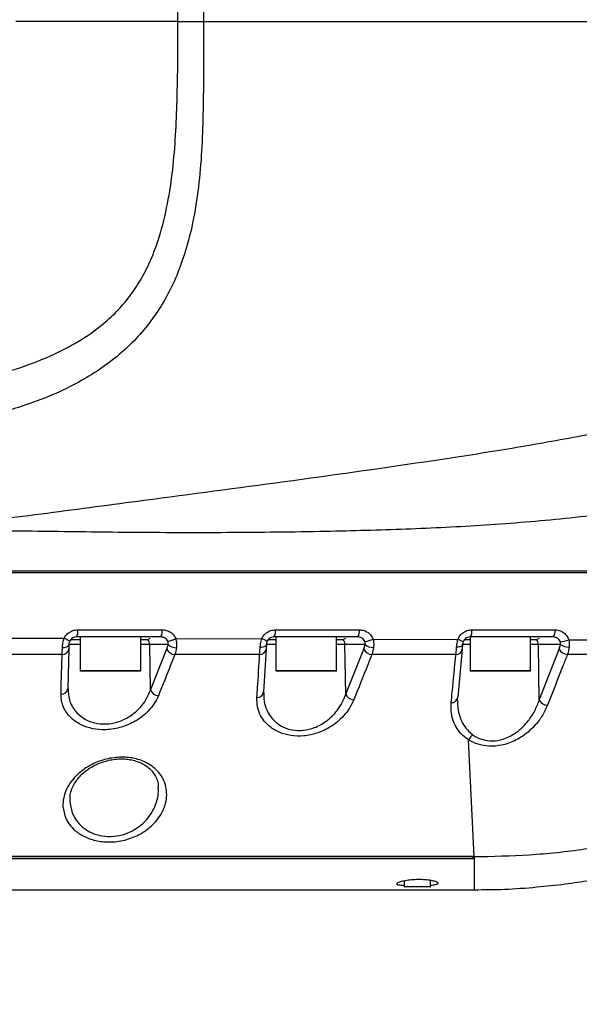
# Model space of a CAD drawing. Units: millimetres. Extents: x 1802 to 23253, y 249 to 9017.
# Drawn here: x 6486 to 6634, y 6726 to 6986 of the extents above; entities that cross this region are included whole.
import ezdxf

# ---------------------------------------------------------------- set-up
doc = ezdxf.new("R2010")
doc.units = ezdxf.units.MM
doc.header["$LTSCALE"] = 0.02
doc.header["$PDSIZE"] = -1
doc.styles.add('宋体', font='txt')
doc.dimstyles.new('EFORT-ST', dxfattribs={"dimtxt": 75, "dimasz": 75, "dimexe": 1.25, "dimexo": 0.625, "dimtad": 1, "dimdsep": 46, "dimtxsty": '宋体', "dimcen": 2.5, "dimclrd": 3, "dimclre": 3, "dimadec": 0, "dimazin": 0, "dimtfac": 1, "dimtmove": 0, "dimatfit": 3, "dimfxl": 1, "dimarcsym": 0})
doc.dimstyles.new('EFORT-ST-5', dxfattribs={"dimtxt": 7.5, "dimasz": 7.5, "dimexe": 1.25, "dimexo": 0.625, "dimtad": 1, "dimlfac": 3, "dimdsep": 46, "dimtxsty": 'Standard', "dimcen": 2.5, "dimclrd": 3, "dimclre": 3, "dimadec": 0, "dimazin": 0, "dimtfac": 1, "dimtmove": 0, "dimatfit": 3, "dimfxl": 1, "dimarcsym": 0})

# ---------------------------------------------------------------- blocks, each defined once
blk = doc.blocks.new('*D153')
at = {"color": 3, "lineweight": -2}
for p, q in [((4549.63, 7172.29), (4988.9, 7147.5)), ((7851.45, 6985.96), (5063.78, 7143.28))]:
    blk.add_line(p, q, dxfattribs=at)
at = {"color": 3}
blk.add_solid([(4988.2, 7135.02), (4989.61, 7159.98), (5063.78, 7143.28)], dxfattribs=at)
at = {"layer": 'Defpoints', "color": 0}
for p in [(5063.78, 7143.28), (7851.45, 6985.96)]:
    blk.add_point(p, dxfattribs=at)
at = {"color": 0, "insert": (4732.7, 7200.15), "char_height": 75, "attachment_point": 5, "rotation": 356.77}
blk.add_mtext('R2792.1', dxfattribs=at)

msp = doc.modelspace()

# ---------------------------------------------------------------- linework, layer by layer
at = {"color": 7, "linetype": 'Continuous', "lineweight": 25}
for p, q in [((6502.3914, 6821.494), (6499.3571, 6821.494)), ((6499.4013, 6821.494), (6499.3775, 6820.3082)), ((6499.8914, 6822.8202), (6502.3914, 6822.8202)), ((6523.6838, 6823.4591), (6501.4008, 6823.4591)), ((6502.3914, 6823.4591), (6502.3914, 6814.5591)), ((6518.3914, 6814.5591), (6518.3914, 6823.4591)), ((6518.3914, 6822.8202), (6520.2467, 6822.8202)), ((6520.7482, 6821.494), (6518.3914, 6821.494)), ((6520.2467, 6822.8202), (6520.8474, 6823.1224)), ((6525.5933, 6821.494), (6520.7482, 6821.494)), ((6520.9457, 6809.44), (6520.7482, 6821.494)), ((6525.2769, 6820.2883), (6525.5933, 6821.494)), ((6527.6169, 6823.0645), (6550.3397, 6823.0023)), ((6551.5711, 6821.494), (6551.5156, 6820.2719)), ((6554.0922, 6821.494), (6551.5203, 6821.494)), ((6552.1463, 6822.8202), (6554.0922, 6822.8202)), ((6575.7055, 6823.4591), (6553.5651, 6823.4591)), ((6554.0922, 6823.4591), (6554.0922, 6814.5591)), ((6570.0922, 6814.5591), (6570.0922, 6823.4591)), ((6570.0922, 6822.8202), (6571.8235, 6822.8202)), ((6572.3187, 6821.494), (6570.0922, 6821.494)), ((6571.8235, 6822.8202), (6572.5112, 6823.1224)), ((6577.6211, 6821.494), (6572.3187, 6821.494)), ((6572.532, 6808.3118), (6572.3187, 6821.494)), ((6577.2966, 6820.2487), (6577.6211, 6821.494)), ((6579.7415, 6822.9064), (6602.1509, 6822.8177)), ((6605.3496, 6821.494), (6603.2205, 6821.494)), ((6603.3812, 6821.494), (6603.2945, 6820.2302)), ((6603.8184, 6822.8202), (6605.3496, 6822.8202)), ((6605.3496, 6823.4591), (6605.3496, 6814.5591)), ((6627.3035, 6823.4591), (6605.3614, 6823.4591)), ((6621.3496, 6814.5591), (6621.3496, 6823.4591)), ((6621.3496, 6822.8202), (6622.9264, 6822.8202)), ((6623.4138, 6821.494), (6621.3496, 6821.494)), ((6622.9264, 6822.8202), (6623.7125, 6823.1224)), ((6629.2177, 6821.494), (6623.4138, 6821.494)), ((6623.6478, 6806.792), (6623.4138, 6821.494)), ((6628.8912, 6820.2157), (6629.2177, 6821.494)), ((6499.3775, 6820.3082), (6499.1537, 6809.8394)), ((6520.9457, 6809.44), (6525.2769, 6820.2883)), ((6551.5156, 6820.2719), (6550.8459, 6808.9325)), ((6572.532, 6808.3118), (6577.2966, 6820.2487)), ((6603.2945, 6820.2302), (6602.1018, 6807.523)), ((6623.6478, 6806.792), (6628.8912, 6820.2157)), ((6549.7764, 6818.8018), (6527.3908, 6818.7958)), ((6601.6205, 6818.8317), (6579.4416, 6818.8154)), ((6502.3914, 6814.5591), (6518.3914, 6814.5591)), ((6518.2914, 6814.4591), (6502.4914, 6814.4591)), ((6554.0922, 6814.5591), (6570.0922, 6814.5591)), ((6569.9922, 6814.4591), (6554.1922, 6814.4591)), ((6605.3496, 6814.5591), (6621.3496, 6814.5591)), ((6621.2496, 6814.4591), (6605.4496, 6814.4591)), ((6550.8459, 6808.9325), (6550.8675, 6808.543)), ((6606.4486, 6765.4591), (6604.929, 6796.3133)), ((6265.9445, 6765.4591), (6603.4486, 6765.4591)), ((6603.4486, 6765.4591), (6604.403, 6765.4591)), ((6604.403, 6765.4591), (6606.0486, 6765.4591)), ((6606.4486, 6764.9591), (6605.9486, 6765.4591)), ((6606.4486, 6765.4591), (6606.0486, 6765.4591)), ((6594.9486, 6757.5591), (6594.9486, 6759.1466)), ((6587.9486, 6759.0109), (6587.9486, 6757.5591)), ((6587.9486, 6757.5591), (6588.2156, 6757.5591)), ((6588.308, 6757.4591), (6588.0486, 6757.4591)), ((6588.2156, 6757.5591), (6594.9486, 6757.5591)), ((6594.8486, 6757.4591), (6588.308, 6757.4591))]:
    msp.add_line(p, q, dxfattribs=at)
at = {"color": 7, "linetype": 'Continuous', "lineweight": 25, "flags": 128}
for points in [[(6499.4013, 6821.494), (6499.3679, 6821.3242), (6499.2727, 6821.1609), (6499.1188, 6821.0091), (6498.9109, 6820.8737), (6498.6555, 6820.7589), (6498.3608, 6820.6682), (6498.036, 6820.6046), (6497.6912, 6820.57)], [(6551.5711, 6821.494), (6551.5484, 6821.3361), (6551.464, 6821.1842), (6551.3204, 6821.0432), (6551.1221, 6820.9173), (6550.8755, 6820.8105), (6550.5881, 6820.7262), (6550.2689, 6820.667), (6549.928, 6820.6347)], [(6603.3812, 6821.494), (6603.3712, 6821.3525), (6603.2991, 6821.2166), (6603.1673, 6821.0904), (6602.9797, 6820.978), (6602.7424, 6820.8828), (6602.4627, 6820.8077), (6602.1493, 6820.7553), (6601.8121, 6820.727)], [(6497.3446, 6808.3218), (6497.402, 6810.8299), (6497.5844, 6818.7915)]]:
    msp.add_lwpolyline(points, dxfattribs=at)
at = {"color": 7, "linetype": 'Continuous', "lineweight": 25}
for centre, radius, start, end in [((6498.7265, 6824.9128), 3.0439, 331.472047, 8.34206), ((6521.2419, 6824.9158), 2.8434, 329.18168, 8.873999), ((6551.3592, 6824.9197), 2.6456, 326.488769, 9.456404), ((6573.652, 6824.9229), 2.5218, 324.515519, 9.850902), ((6603.5057, 6824.9282), 2.3669, 321.632534, 10.373477), ((6625.5998, 6824.9333), 2.253, 319.128433, 10.770848), ((6492.2172, 6810.3348), 14.1058, 58.389598, 65.123698), ((6518.6776, 6821.4689), 2.0707, 0.693565, 40.73428), ((6523.795, 6830.3747), 8.249, 282.268596, 297.600768), ((6527.7527, 6823.669), 3.0649, 225.207631, 270.862882), ((6546.7549, 6814.152), 9.5487, 58.378138, 67.949853), ((6570.2329, 6821.4707), 2.0859, 0.638461, 40.31126), ((6576.1569, 6830.596), 8.4841, 279.774733, 294.993313), ((6579.8311, 6824.1013), 3.4179, 229.715543, 270.613871), ((6599.7467, 6815.6366), 7.5729, 59.936571, 71.489079), ((6621.3084, 6821.473), 2.1055, 0.571675, 39.781017), ((6628.1056, 6830.934), 8.8567, 277.176373, 292.127464), ((6631.4901, 6824.707), 3.9354, 234.730043, 270.428415), ((6497.6375, 6820.547), 1.7563, 268.266924, 352.186715), ((6527.5036, 6821.199), 2.4058, 202.2418, 267.311789), ((6549.8529, 6820.4751), 1.675, 267.382981, 353.031685), ((6579.5658, 6821.323), 2.5107, 205.335196, 267.16477), ((6601.7345, 6820.3963), 1.5688, 265.834495, 353.923149), ((6631.2135, 6821.5092), 2.6583, 209.117991, 267.186518), ((6502.4914, 6814.5591), 0.1, 180, 270), ((6518.2914, 6814.5591), 0.1, 270, 0), ((6554.1922, 6814.5591), 0.1, 180, 270), ((6569.9922, 6814.5591), 0.1, 270, 0), ((6605.4496, 6814.5591), 0.1, 180, 270), ((6621.2496, 6814.5591), 0.1, 270, 0), ((6497.4099, 6810.081), 1.7604, 267.874565, 352.112405), ((6523.17, 6810.3349), 2.3975, 201.917675, 266.766087), ((6549.1746, 6809.1393), 1.6841, 266.779888, 352.946394), ((6574.7971, 6809.356), 2.4942, 204.749476, 266.358585), ((6600.5253, 6807.6953), 1.5859, 264.905391, 353.762121), ((6625.9667, 6808.063), 2.6443, 208.728164, 266.579861), ((6588.0486, 6757.5591), 0.1, 180, 270), ((6594.8486, 6757.5591), 0.1, 270, 0)]:
    msp.add_arc(centre, radius, start, end, dxfattribs=at)
for points, knots in [([(6442.9487, 7101.8727), (6442.9487, 7101.8727), (6446.7325, 7101.4037), (6454.2908, 7100.3401), (6465.5327, 7098.2062), (6476.6055, 7095.3619), (6486.3307, 7092.0191), (6494.6883, 7088.3237), (6501.6968, 7084.4596), (6508.3124, 7079.8874), (6514.3362, 7074.4867), (6519.6377, 7068.3236), (6523.8574, 7061.8545), (6527.0307, 7055.2826), (6529.4092, 7048.8214), (6531.4917, 7041.1927), (6533.1159, 7032.4067), (6534.2041, 7022.5004), (6534.7434, 7012.5304), (6534.9234, 7002.5425), (6534.9346, 6993.6836), (6534.9362, 6988.1584), (6534.9369, 6985.9591)], [0, 0, 0, 0, 0.00000035, 0.066976538, 0.134078649, 0.201055796, 0.267861202, 0.314710798, 0.36162809, 0.40839623, 0.455755073, 0.503310712, 0.550642734, 0.590695205, 0.63086548, 0.670976428, 0.728897576, 0.786916142, 0.845118374, 0.903403003, 0.961547757, 1, 1, 1, 1]), ([(6528.2148, 6985.9591), (6528.2138, 6988.1555), (6528.2112, 6993.5761), (6528.1906, 7002.2299), (6527.9962, 7011.9141), (6527.4279, 7021.5785), (6526.2879, 7031.1719), (6524.6232, 7039.5249), (6522.5437, 7046.6034), (6520.2332, 7052.4043), (6517.3006, 7057.9499), (6513.642, 7063.0871), (6509.3497, 7067.7446), (6505.5159, 7071.0118), (6501.2027, 7074.1193), (6496.394, 7077.0527), (6489.8929, 7080.2135), (6482.0489, 7083.3094), (6472.8481, 7086.1932), (6462.2934, 7088.699), (6451.6162, 7090.6287), (6444.4471, 7091.5533), (6440.8652, 7092.0152)], [0, 0, 0, 0, 0.04115907, 0.10157755, 0.16216183, 0.22264835, 0.28291683, 0.34306983, 0.38202446, 0.42104243, 0.45991887, 0.49933173, 0.53891384, 0.57835648, 0.59349201, 0.63853117, 0.68370043, 0.72882358, 0.79648971, 0.86429435, 0.93219827, 1, 1, 1, 1]), ([(6460.2471, 6888.5543), (6462.2555, 6888.8726), (6467.6382, 6889.7258), (6476.3344, 6891.5287), (6486.219, 6894.2998), (6495.0771, 6897.7498), (6502.7844, 6901.8316), (6508.528, 6905.9518), (6512.9454, 6910.2389), (6516.2568, 6914.3213), (6519.1145, 6918.8533), (6521.4479, 6923.7816), (6523.7061, 6930.119), (6525.5846, 6937.8189), (6526.9183, 6946.8348), (6527.6403, 6955.9293), (6528.1722, 6968.9751), (6528.1973, 6978.9866), (6528.2148, 6985.9591)], [0, 0, 0, 0, 0.04463445, 0.11962213, 0.19466473, 0.26945548, 0.32745257, 0.38535906, 0.42361311, 0.46200548, 0.50026046, 0.5407277, 0.58121876, 0.64748814, 0.71398226, 0.78069587, 0.84726539, 1, 1, 1, 1]), ([(6534.9369, 6985.9591), (6534.9625, 6978.9563), (6534.9999, 6968.763), (6534.7005, 6955.3754), (6534.1045, 6945.8156), (6532.8975, 6936.3235), (6531.093, 6928.0594), (6528.8329, 6921.0753), (6526.3831, 6915.3705), (6523.3395, 6909.9967), (6519.7411, 6905.0281), (6515.6109, 6900.5048), (6510.9882, 6896.5054), (6505.9924, 6892.9997), (6500.0269, 6889.5853), (6493.0542, 6886.4281), (6485.0902, 6883.6505), (6476.9436, 6881.4333), (6471.4248, 6880.3302), (6468.6688, 6879.7793)], [0, 0, 0, 0, 0.14745507, 0.21463436, 0.28194813, 0.34906337, 0.41597126, 0.45979139, 0.50359327, 0.54665168, 0.58984374, 0.63289016, 0.6758325, 0.7189047, 0.76190052, 0.8212536, 0.88079971, 0.940473, 1, 1, 1, 1]), ([(6528.2148, 6985.9591), (6525.7577, 6985.9591), (6520.8432, 6985.9591), (6513.7098, 6985.9591), (6506.6824, 6985.9591), (6499.3034, 6985.9591), (6492.0693, 6985.9591), (6487.6089, 6985.9591), (6485.3786, 6985.9591)], [0, 0, 0, 0, 0.13331311, 0.2666496, 0.42812308, 0.58961157, 0.79479819, 1, 1, 1, 1]), ([(6534.9369, 6985.9591), (6557.0038, 6985.9591), (6601.1377, 6985.9591), (6652.0989, 6985.9591), (6687.9932, 6985.9591), (6708.7907, 6985.9591), (6729.6189, 6985.9591), (6750.4867, 6985.9591), (6764.4615, 6985.9591), (6771.4486, 6985.9591)], [0, 0, 0, 0, 0.27999183, 0.55998562, 0.6479882, 0.7359948, 0.82399947, 0.9120026, 1, 1, 1, 1]), ([(6442.9487, 6850.9591), (6444.3059, 6851.0362), (6446.3532, 6851.1527), (6449.0795, 6851.3114), (6450.717, 6851.4208), (6452.7393, 6851.5662), (6458.3782, 6852.0121), (6472.3051, 6853.4719), (6493.6599, 6856.1509), (6523.0881, 6860.0895), (6556.3483, 6864.4244), (6587.2159, 6868.7704), (6611.8768, 6872.5335), (6630.339, 6875.6895), (6648.7126, 6879.3369), (6660.7968, 6882.4796), (6666.8368, 6884.0504)], [0, 0, 0, 0, 0.01792905, 0.02704499, 0.0360268, 0.03958057, 0.05379582, 0.11066337, 0.22440088, 0.33814415, 0.50339999, 0.66865251, 0.75150582, 0.8343954, 0.91722649, 1, 1, 1, 1]), ([(6672.1168, 6861.1563), (6672.1168, 6861.1563), (6665.2478, 6859.6798), (6651.4128, 6857.1766), (6630.4968, 6854.5609), (6609.4722, 6852.8546), (6588.3941, 6851.837), (6565.6684, 6851.2171), (6541.2872, 6850.9334), (6516.3701, 6850.9953), (6492.5458, 6851.3224), (6473.9413, 6851.5608), (6460.8962, 6851.5475), (6455.1488, 6851.4506), (6451.8221, 6851.3596), (6450.3646, 6851.3107), (6448.5137, 6851.2378), (6446.3446, 6851.1481), (6444.306, 6851.0346), (6442.9487, 6850.9591)], [0, 0, 0, 0, 0.000000258, 0.091954657, 0.184004267, 0.276192024, 0.368432596, 0.460547348, 0.57390544, 0.687264265, 0.785615892, 0.883965409, 0.928793628, 0.954687059, 0.958420272, 0.971892845, 0.973571283, 0.982403662, 1, 1, 1, 1]), ([(6442.9487, 6840.9591), (6450.6979, 6840.9591), (6466.1964, 6840.9591), (6489.3113, 6840.9591), (6512.361, 6840.9591), (6535.3435, 6840.9591), (6553.5023, 6840.9591), (6563.9951, 6840.9591), (6566.8649, 6840.9591)], [0, 0, 0, 0, 0.18598848, 0.37198342, 0.55798087, 0.74397905, 0.92997736, 1, 1, 1, 1]), ([(6442.9487, 6840.4591), (6451.2452, 6840.4591), (6467.839, 6840.4591), (6495.3366, 6840.4591), (6525.4798, 6840.4591), (6558.2267, 6840.4591), (6588.7222, 6840.4591), (6616.9966, 6840.4591), (6643.0202, 6840.4591), (6665.7814, 6840.4591), (6685.3101, 6840.4591), (6698.8896, 6840.4591), (6709.6185, 6840.4591), (6717.5515, 6840.4591), (6725.1158, 6840.4591), (6731.4085, 6840.4591), (6736.2689, 6840.4591), (6739.4754, 6840.4591), (6740.8273, 6840.4591), (6741.4486, 6840.4591)], [0, 0, 0, 0, 0.07863064, 0.1572695, 0.26210605, 0.36695643, 0.47179587, 0.55632682, 0.64086397, 0.72537169, 0.7801346, 0.83488204, 0.86259287, 0.89039539, 0.91805129, 0.94556132, 0.96469117, 0.98377366, 1, 1, 1, 1]), ([(6442.9487, 6840.4591), (6451.495, 6840.4591), (6468.5908, 6840.4591), (6494.0838, 6840.4591), (6523.7033, 6840.4591), (6557.4155, 6840.4591), (6591.1553, 6840.4591), (6620.7552, 6840.4591), (6646.2579, 6840.4591), (6663.0413, 6840.4591), (6671.4315, 6840.4591)], [0, 0, 0, 0, 0.11029929, 0.22064211, 0.33097864, 0.4962257, 0.66147295, 0.77432347, 0.88718221, 1, 1, 1, 1]), ([(6566.8649, 6840.9591), (6575.6644, 6840.9591), (6593.2633, 6840.9591), (6619.5148, 6840.9591), (6645.6472, 6840.9591), (6662.8482, 6840.9591), (6671.4486, 6840.9591)], [0, 0, 0, 0, 0.25000459, 0.5000076, 0.75000768, 1, 1, 1, 1]), ([(6498.151, 6823.1319), (6498.2085, 6823.24), (6498.4781, 6823.7461), (6499.1795, 6824.5235), (6500.3817, 6825.2213), (6501.2861, 6825.31), (6501.7382, 6825.3544)], [0, 0, 0, 0, 0.08241906, 0.38598848, 0.69301412, 1, 1, 1, 1]), ([(6501.7382, 6825.3544), (6503.0521, 6825.3544), (6509.622, 6825.3544), (6517.0589, 6825.3544), (6523.1765, 6825.3544), (6524.0513, 6825.3544)], [0, 0, 0, 0, 0.17644675, 0.88224349, 1, 1, 1, 1]), ([(6524.0513, 6825.3544), (6524.2214, 6825.3478), (6524.8324, 6825.324), (6525.8479, 6824.999), (6526.9495, 6824.219), (6527.3944, 6823.4493), (6527.6169, 6823.0645)], [0, 0, 0, 0, 0.11459586, 0.41149686, 0.70576208, 1, 1, 1, 1]), ([(6550.3397, 6823.0023), (6550.4155, 6823.1544), (6550.6928, 6823.7102), (6551.4254, 6824.523), (6552.6205, 6825.2213), (6553.5195, 6825.31), (6553.9689, 6825.3544)], [0, 0, 0, 0, 0.1108341, 0.40500494, 0.70252833, 1, 1, 1, 1]), ([(6553.9689, 6825.3544), (6555.2745, 6825.3544), (6561.8025, 6825.3544), (6569.1913, 6825.3544), (6575.2681, 6825.3544), (6576.1367, 6825.3544)], [0, 0, 0, 0, 0.17645721, 0.88229406, 1, 1, 1, 1]), ([(6576.1367, 6825.3544), (6576.364, 6825.3426), (6577.0287, 6825.3081), (6578.076, 6824.9155), (6579.1321, 6824.0887), (6579.5384, 6823.3005), (6579.7415, 6822.9064)], [0, 0, 0, 0, 0.14840983, 0.43386818, 0.71695266, 1, 1, 1, 1]), ([(6602.1509, 6822.8177), (6602.249, 6823.0339), (6602.5337, 6823.6612), (6603.3103, 6824.5233), (6604.4962, 6825.2214), (6605.388, 6825.3101), (6605.8339, 6825.3544)], [0, 0, 0, 0, 0.14817393, 0.4300083, 0.71501697, 1, 1, 1, 1]), ([(6605.8339, 6825.3544), (6607.1291, 6825.3544), (6613.6051, 6825.3544), (6620.9315, 6825.3544), (6626.9513, 6825.3544), (6627.8131, 6825.3544)], [0, 0, 0, 0, 0.17641608, 0.88209514, 1, 1, 1, 1]), ([(6627.8131, 6825.3544), (6628.101, 6825.3353), (6628.8215, 6825.2876), (6629.8953, 6824.8169), (6630.8976, 6823.9404), (6631.2603, 6823.1332), (6631.4416, 6822.7296)], [0, 0, 0, 0, 0.18228543, 0.45622998, 0.72816666, 1, 1, 1, 1]), ([(6475.188, 6823.1744), (6480.5767, 6823.1651), (6488.2392, 6823.152), (6495.8827, 6823.1365), (6498.151, 6823.1319)], [0, 0, 0, 0, 0.70324198, 1, 1, 1, 1]), ([(6497.6912, 6820.57), (6497.7207, 6820.9935), (6497.7784, 6821.8227), (6498.0286, 6822.7018), (6498.151, 6823.1319)], [0, 0, 0, 0, 0.51074573, 1, 1, 1, 1]), ([(6499.6107, 6822.3478), (6499.5691, 6822.254), (6499.5057, 6822.1104), (6499.4326, 6821.84), (6499.4063, 6821.6463), (6499.4022, 6821.5214), (6499.4013, 6821.494)], [0, 0, 0, 0, 0.30081208, 0.45989665, 0.88120882, 1, 1, 1, 1]), ([(6501.4008, 6823.4591), (6501.1758, 6823.4372), (6500.7287, 6823.3937), (6500.1275, 6823.0468), (6499.7745, 6822.656), (6499.6394, 6822.4019), (6499.6107, 6822.3478)], [0, 0, 0, 0, 0.31155211, 0.61895772, 0.91896786, 1, 1, 1, 1]), ([(6525.5479, 6822.3141), (6525.4333, 6822.5068), (6525.2028, 6822.8945), (6524.6256, 6823.2834), (6524.0942, 6823.444), (6523.7736, 6823.4558), (6523.6838, 6823.4591)], [0, 0, 0, 0, 0.28992063, 0.58319721, 0.88325582, 1, 1, 1, 1]), ([(6525.5933, 6821.494), (6525.6175, 6821.5798), (6525.6539, 6821.7091), (6525.6556, 6821.9473), (6525.6214, 6822.1396), (6525.566, 6822.2711), (6525.5479, 6822.3141)], [0, 0, 0, 0, 0.36599941, 0.55187576, 0.85333137, 1, 1, 1, 1]), ([(6527.6169, 6823.0645), (6527.7113, 6822.6639), (6527.9097, 6821.822), (6527.837, 6821.0232), (6527.7988, 6820.6045)], [0, 0, 0, 0, 0.47571665, 1, 1, 1, 1]), ([(6549.928, 6820.6347), (6549.956, 6820.9931), (6550.0161, 6821.76), (6550.2272, 6822.5705), (6550.3397, 6823.0023)], [0, 0, 0, 0, 0.46722147, 1, 1, 1, 1]), ([(6551.7614, 6822.283), (6551.7235, 6822.1886), (6551.6654, 6822.044), (6551.5957, 6821.7642), (6551.5816, 6821.6087), (6551.5711, 6821.494)], [0, 0, 0, 0, 0.33054462, 0.50608839, 1, 1, 1, 1]), ([(6553.5651, 6823.4591), (6553.3426, 6823.4372), (6552.9005, 6823.3937), (6552.3054, 6823.0466), (6551.938, 6822.6383), (6551.7992, 6822.3591), (6551.7614, 6822.283)], [0, 0, 0, 0, 0.3021314, 0.60021611, 0.89104313, 1, 1, 1, 1]), ([(6577.5973, 6822.2351), (6577.4928, 6822.4324), (6577.2826, 6822.8293), (6576.7272, 6823.242), (6576.1764, 6823.4362), (6575.826, 6823.4532), (6575.7055, 6823.4591)], [0, 0, 0, 0, 0.27879494, 0.56061331, 0.84879732, 1, 1, 1, 1]), ([(6577.6211, 6821.494), (6577.6441, 6821.5804), (6577.6791, 6821.7117), (6577.6797, 6821.9675), (6577.63, 6822.1289), (6577.5973, 6822.2351)], [0, 0, 0, 0, 0.39758226, 0.60374638, 1, 1, 1, 1]), ([(6579.7415, 6822.9064), (6579.8086, 6822.5895), (6579.9685, 6821.8337), (6579.9047, 6821.1061), (6579.8677, 6820.6836)], [0, 0, 0, 0, 0.41923173, 1, 1, 1, 1]), ([(6601.8121, 6820.727), (6601.8339, 6820.9916), (6601.8899, 6821.6698), (6602.0521, 6822.3829), (6602.1509, 6822.8177)], [0, 0, 0, 0, 0.39018048, 1, 1, 1, 1]), ([(6603.5404, 6822.1907), (6603.507, 6822.0948), (6603.4561, 6821.9482), (6603.4044, 6821.7076), (6603.3905, 6821.5797), (6603.3812, 6821.494)], [0, 0, 0, 0, 0.38387547, 0.58683956, 1, 1, 1, 1]), ([(6605.3614, 6823.4591), (6605.1421, 6823.4372), (6604.7063, 6823.3938), (6604.1189, 6823.0466), (6603.7315, 6822.6139), (6603.5892, 6822.2989), (6603.5404, 6822.1907)], [0, 0, 0, 0, 0.28953047, 0.57524687, 0.85418057, 1, 1, 1, 1]), ([(6629.212, 6822.1467), (6629.1192, 6822.3487), (6628.9327, 6822.7547), (6628.4049, 6823.1928), (6627.8378, 6823.4261), (6627.4567, 6823.4496), (6627.3035, 6823.4591)], [0, 0, 0, 0, 0.26791995, 0.53835648, 0.81442424, 1, 1, 1, 1]), ([(6629.2177, 6821.494), (6629.2395, 6821.5816), (6629.2729, 6821.7155), (6629.2672, 6821.9431), (6629.2323, 6822.072), (6629.212, 6822.1467)], [0, 0, 0, 0, 0.44337467, 0.67746439, 1, 1, 1, 1]), ([(6631.4416, 6822.7296), (6638.1152, 6822.7178), (6645.4654, 6822.7048), (6652.7733, 6822.6994), (6653.4459, 6822.6989)], [0, 0, 0, 0, 0.90795254, 1, 1, 1, 1]), ([(6631.4416, 6822.7296), (6631.4833, 6822.5057), (6631.6065, 6821.8442), (6631.5542, 6821.1988), (6631.5195, 6820.7717)], [0, 0, 0, 0, 0.33838506, 1, 1, 1, 1]), ([(6497.5844, 6818.7915), (6497.6182, 6819.2634), (6497.6571, 6819.8065), (6497.6872, 6820.4815), (6497.6912, 6820.57)], [0, 0, 0, 0, 0.86882154, 1, 1, 1, 1]), ([(6527.7988, 6820.6045), (6527.6978, 6820.0334), (6527.5808, 6819.3723), (6527.4136, 6818.8649), (6527.3908, 6818.7958)], [0, 0, 0, 0, 0.86382501, 1, 1, 1, 1]), ([(6549.7764, 6818.8018), (6549.8253, 6819.2909), (6549.8816, 6819.8545), (6549.9226, 6820.5435), (6549.928, 6820.6347)], [0, 0, 0, 0, 0.86766422, 1, 1, 1, 1]), ([(6579.8677, 6820.6836), (6579.7636, 6820.0974), (6579.6432, 6819.4195), (6579.4656, 6818.8874), (6579.4416, 6818.8154)], [0, 0, 0, 0, 0.86478068, 1, 1, 1, 1]), ([(6601.6205, 6818.8317), (6601.6837, 6819.3446), (6601.7561, 6819.9333), (6601.8057, 6820.6364), (6601.8121, 6820.727)], [0, 0, 0, 0, 0.8711595, 1, 1, 1, 1]), ([(6631.5195, 6820.7717), (6631.4139, 6820.17), (6631.2928, 6819.4801), (6631.1068, 6818.9251), (6631.083, 6818.8541)], [0, 0, 0, 0, 0.87222326, 1, 1, 1, 1]), ([(6497.5844, 6818.7915), (6495.383, 6818.7913), (6487.8931, 6818.7907), (6480.3856, 6818.7904), (6475.0846, 6818.7902)], [0, 0, 0, 0, 0.29391265, 1, 1, 1, 1]), ([(6527.3908, 6818.7958), (6527.0499, 6817.9415), (6525.6014, 6814.311), (6524.1469, 6810.7014), (6523.0347, 6807.9412)], [0, 0, 0, 0, 0.23530478, 1, 1, 1, 1]), ([(6549.08, 6807.4579), (6549.1335, 6808.3287), (6549.3656, 6812.106), (6549.5978, 6815.8901), (6549.7764, 6818.8018)], [0, 0, 0, 0, 0.23055204, 1, 1, 1, 1]), ([(6579.4416, 6818.8154), (6579.0839, 6817.9166), (6577.4902, 6813.9121), (6575.8842, 6809.9441), (6574.6387, 6806.8668)], [0, 0, 0, 0, 0.22446779, 1, 1, 1, 1]), ([(6600.3845, 6806.1157), (6600.4743, 6807.0369), (6600.8867, 6811.267), (6601.2984, 6815.5115), (6601.6205, 6818.8317)], [0, 0, 0, 0, 0.21777753, 1, 1, 1, 1]), ([(6631.083, 6818.8541), (6630.7127, 6817.9049), (6628.9613, 6813.4153), (6627.1988, 6808.947), (6625.8089, 6805.4234)], [0, 0, 0, 0, 0.211437774, 1, 1, 1, 1]), ([(6652.89, 6818.863), (6652.2461, 6818.8629), (6645.0051, 6818.8612), (6637.7201, 6818.8575), (6631.083, 6818.8541)], [0, 0, 0, 0, 0.08892354, 1, 1, 1, 1]), ([(6499.1537, 6809.8394), (6499.2378, 6808.6924), (6499.3651, 6806.9576), (6500.4124, 6804.8121), (6501.6735, 6803.1507), (6503.5626, 6801.6709), (6506.1986, 6800.6348), (6509.1389, 6800.3535), (6511.3617, 6800.7308), (6513.045, 6801.2668), (6514.3299, 6801.8191), (6515.9182, 6802.7588), (6517.4113, 6803.953), (6518.8687, 6805.52), (6520.1198, 6807.3561), (6520.6703, 6808.7451), (6520.9457, 6809.44)], [0, 0, 0, 0, 0.13402875, 0.20271155, 0.2713089, 0.36195767, 0.44188612, 0.52334495, 0.60002935, 0.61873407, 0.66709164, 0.71551352, 0.77742902, 0.83942652, 0.91967819, 1, 1, 1, 1]), ([(6550.8675, 6808.543), (6550.8753, 6807.8606), (6550.8925, 6806.3658), (6551.5102, 6804.3718), (6552.4867, 6802.5948), (6553.8324, 6801.0242), (6555.7608, 6799.6611), (6558.4024, 6798.7751), (6561.3746, 6798.6726), (6563.9477, 6799.3168), (6565.8918, 6800.2281), (6567.4741, 6801.238), (6568.9673, 6802.5196), (6570.4242, 6804.1914), (6571.6775, 6806.1291), (6572.2471, 6807.584), (6572.532, 6808.3118)], [0, 0, 0, 0, 0.07639142, 0.16731596, 0.23294295, 0.29847662, 0.38352835, 0.45979968, 0.53888826, 0.61838265, 0.66633015, 0.71434752, 0.77706726, 0.83987534, 0.91990402, 1, 1, 1, 1]), ([(6523.0347, 6807.9412), (6522.7048, 6807.243), (6522.0452, 6805.8471), (6520.5583, 6804.0058), (6518.8347, 6802.4401), (6517.0688, 6801.2437), (6515.2002, 6800.3069), (6513.3058, 6799.6144), (6511.2758, 6799.1474), (6508.6864, 6798.877), (6505.6698, 6799.1178), (6502.5737, 6800.1423), (6500.3405, 6801.6196), (6498.8363, 6803.2849), (6497.9314, 6804.9041), (6497.407, 6806.5938), (6497.3654, 6807.7457), (6497.3446, 6808.3218)], [0, 0, 0, 0, 0.07824206, 0.1564219, 0.21789603, 0.27930288, 0.32842808, 0.37750583, 0.42697881, 0.47641507, 0.56102511, 0.642938, 0.73405706, 0.80165888, 0.86933352, 0.93465582, 1, 1, 1, 1]), ([(6574.6387, 6806.8668), (6574.2967, 6806.1351), (6573.6132, 6804.6721), (6572.1218, 6802.7277), (6570.397, 6801.056), (6568.6295, 6799.771), (6566.7687, 6798.7636), (6564.4688, 6797.8481), (6561.4544, 6797.2088), (6557.9936, 6797.3049), (6554.8965, 6798.1775), (6552.6182, 6799.5355), (6551.0259, 6801.1098), (6549.8696, 6802.8828), (6549.1065, 6805.0085), (6549.0888, 6806.6411), (6549.08, 6807.4579)], [0, 0, 0, 0, 0.07681038, 0.15356082, 0.21492026, 0.27620711, 0.32428226, 0.37230609, 0.4536103, 0.5350129, 0.61260832, 0.69743246, 0.76138259, 0.82541077, 0.91266344, 1, 1, 1, 1]), ([(6604.929, 6796.3133), (6604.929, 6796.3133), (6604.1667, 6796.8019), (6602.9077, 6797.8788), (6601.5868, 6799.7148), (6600.7359, 6801.6971), (6600.2852, 6803.8417), (6600.3514, 6805.3576), (6600.3845, 6806.1157)], [0, 0, 0, 0, 0.00000375, 0.2092197, 0.39837967, 0.58777218, 0.79383748, 1, 1, 1, 1]), ([(6602.0785, 6806.5851), (6602.0682, 6806.7323), (6602.0503, 6806.9886), (6602.093, 6807.256), (6602.1111, 6807.3698)], [0, 0, 0, 0, 0.57440358, 1, 1, 1, 1]), ([(6602.0991, 6806.5837), (6602.0867, 6806.149), (6602.0524, 6804.9534), (6602.3987, 6803.1298), (6603.1198, 6801.1467), (6604.2068, 6799.291), (6605.3662, 6798.2556), (6605.9655, 6797.7204)], [0, 0, 0, 0, 0.13156101, 0.36184903, 0.56668635, 0.77600579, 1, 1, 1, 1]), ([(6605.9655, 6797.7204), (6606.3089, 6797.4853), (6607.2754, 6796.8233), (6609.2822, 6796.0742), (6612.0385, 6795.9099), (6615.0412, 6796.6687), (6617.4835, 6798.0838), (6619.3694, 6799.718), (6621.0139, 6801.5812), (6622.5556, 6803.9439), (6623.2836, 6805.8422), (6623.6478, 6806.792)], [0, 0, 0, 0, 0.05899005, 0.1660691, 0.27632853, 0.38711861, 0.52408358, 0.61417692, 0.70440195, 0.85209147, 1, 1, 1, 1]), ([(6625.8089, 6805.4234), (6625.3712, 6804.4675), (6624.4965, 6802.557), (6622.6619, 6800.1876), (6620.7197, 6798.3296), (6618.9628, 6797.0407), (6617.1384, 6796.0311), (6614.9256, 6795.1296), (6612.0729, 6794.5204), (6608.8609, 6794.674), (6606.4888, 6795.4133), (6605.3365, 6796.0828), (6604.9312, 6796.3183)], [0, 0, 0, 0, 0.14222391, 0.28424614, 0.37297381, 0.46159229, 0.53111827, 0.60055977, 0.71543266, 0.83046913, 0.94037789, 1, 1, 1, 1]), ([(6606.4486, 6765.4591), (6611.3118, 6765.5558), (6621.0651, 6765.7498), (6635.6663, 6767.3265), (6650.206, 6769.8697), (6663.839, 6773.3002), (6676.5258, 6777.4201), (6688.2578, 6782.0712), (6699.7079, 6787.5231), (6710.8613, 6793.7155), (6717.9134, 6798.5015), (6721.4486, 6800.9007)], [0, 0, 0, 0, 0.119417449, 0.239493186, 0.360230394, 0.481640214, 0.584310082, 0.687470662, 0.79112903, 0.895291893, 1, 1, 1, 1]), ([(6604.9312, 6796.3183), (6604.9307, 6796.3179), (6604.9297, 6796.3169), (6604.9291, 6796.3151), (6604.929, 6796.3139), (6604.929, 6796.3133)], [0, 0, 0, 0, 0.28254476, 0.6514799, 1, 1, 1, 1]), ([(6604.9312, 6796.3183), (6605.0902, 6796.4559), (6605.4083, 6796.731), (6605.7262, 6797.2036), (6605.8932, 6797.5386), (6605.9482, 6797.6769), (6605.9655, 6797.7204)], [0, 0, 0, 0, 0.37220124, 0.74440246, 0.91960881, 1, 1, 1, 1]), ([(6606.4493, 6756.7312), (6609.1296, 6756.7421), (6614.6434, 6756.7645), (6622.6583, 6757.3733), (6630.1806, 6758.1716), (6636.7444, 6759.1359), (6642.3604, 6760.1402), (6647.0387, 6761.108), (6650.7898, 6761.9699), (6653.6906, 6762.6888), (6655.8316, 6763.2487), (6657.5302, 6763.7098), (6659.0346, 6764.1305), (6660.577, 6764.5751), (6662.2725, 6765.0785), (6664.2977, 6765.7), (6667.2919, 6766.6569), (6671.4872, 6768.0817), (6677.0374, 6770.1279), (6683.6279, 6772.7952), (6691.2141, 6776.1951), (6699.1751, 6780.1766), (6707.3746, 6784.7183), (6715.6512, 6789.8231), (6722.2599, 6794.2051), (6725.9771, 6797.051), (6726.8934, 6797.7526)], [0, 0, 0, 0, 0.06210811, 0.12776689, 0.18618967, 0.23742821, 0.28150123, 0.31841082, 0.34814989, 0.37070742, 0.38767968, 0.39944178, 0.41150277, 0.42388811, 0.43664852, 0.4524987, 0.47299424, 0.50951269, 0.55519737, 0.61010246, 0.67429593, 0.7478565, 0.816374, 0.89149567, 0.97325108, 1, 1, 1, 1]), ([(6497.8435, 6778.688), (6497.8382, 6778.8852), (6497.8127, 6779.8328), (6498.077, 6781.5508), (6498.9882, 6783.8376), (6500.5271, 6786.0703), (6502.4549, 6787.9093), (6504.5124, 6789.3014), (6506.3781, 6790.2524), (6508.3141, 6790.9644), (6510.2509, 6791.4509), (6512.2625, 6791.7127), (6514.8072, 6791.7478), (6517.7606, 6791.2506), (6520.3612, 6790.1056), (6522.1967, 6788.7493), (6523.5781, 6787.2535), (6524.6108, 6785.4557), (6525.2039, 6783.3816), (6525.2889, 6781.2303), (6524.9633, 6779.5006), (6524.3715, 6777.8046), (6523.5178, 6776.1481), (6522.0676, 6774.3106), (6520.3347, 6772.7512), (6518.5471, 6771.5575), (6516.6418, 6770.627), (6514.7, 6769.9438), (6512.6156, 6769.4916), (6509.941, 6769.2422), (6506.794, 6769.5157), (6503.5252, 6770.597), (6501.1401, 6772.1426), (6499.5302, 6773.8779), (6498.2533, 6775.9742), (6498.002, 6777.6385), (6497.8435, 6778.688)], [0, 0, 0, 0, 0.00960094, 0.04614044, 0.08267336, 0.12098259, 0.15923211, 0.18362866, 0.20800067, 0.22834709, 0.24867742, 0.26911749, 0.28955085, 0.32607007, 0.3632678, 0.38957887, 0.41592097, 0.449731, 0.48357396, 0.51794273, 0.55231542, 0.56546506, 0.59925312, 0.63301395, 0.65983604, 0.68662917, 0.70824353, 0.72983778, 0.75158903, 0.77332598, 0.81086904, 0.84751869, 0.88834006, 0.91843654, 0.94856475, 1, 1, 1, 1]), ([(6499.6992, 6781.0189), (6499.7073, 6781.172), (6499.7412, 6781.8099), (6500.0082, 6782.9519), (6500.6124, 6784.3726), (6501.4903, 6785.7368), (6502.56, 6786.9653), (6503.8204, 6788.0716), (6505.1746, 6789.0014), (6506.6304, 6789.7842), (6508.2103, 6790.4268), (6509.8844, 6790.9095), (6511.6234, 6791.2008), (6513.3175, 6791.2942), (6514.9321, 6791.1947), (6516.4487, 6790.9189), (6517.8411, 6790.4788), (6519.1085, 6789.8842), (6520.2286, 6789.1453), (6521.2027, 6788.2583), (6522.0039, 6787.2351), (6522.6052, 6786.0622), (6522.9712, 6784.9175), (6523.0092, 6784.1443), (6523.0247, 6783.8272)], [0, 0, 0, 0, 0.020053781, 0.08354095, 0.145494224, 0.199056429, 0.255850945, 0.303913756, 0.349382144, 0.39239039, 0.432679828, 0.475185898, 0.515426401, 0.554226446, 0.592163074, 0.629986198, 0.668879598, 0.709021538, 0.751655752, 0.797486702, 0.847154995, 0.900852256, 0.95934849, 1, 1, 1, 1]), ([(6499.6847, 6780.1415), (6499.813, 6779.094), (6500.0155, 6777.4393), (6501.095, 6775.341), (6502.4614, 6773.6107), (6504.4948, 6772.0632), (6507.3078, 6770.9717), (6510.4172, 6770.6523), (6512.7384, 6771.0126), (6514.484, 6771.5377), (6515.8022, 6772.077), (6517.4374, 6773.0098), (6518.9621, 6774.2012), (6520.4372, 6775.7613), (6521.6611, 6777.5934), (6522.3767, 6779.2447), (6522.8602, 6780.9355), (6523.117, 6782.3338), (6523.0336, 6783.4394), (6523.0043, 6783.8279)], [0, 0, 0, 0, 0.10489332, 0.16568764, 0.22640823, 0.30735405, 0.37879428, 0.45109191, 0.51942109, 0.53486773, 0.57724678, 0.6196793, 0.67334516, 0.72708127, 0.79581054, 0.86460149, 0.89151395, 0.96187793, 1, 1, 1, 1]), ([(6499.7183, 6781.0141), (6499.7039, 6780.9204), (6499.659, 6780.6282), (6499.6743, 6780.3384), (6499.6847, 6780.1415)], [0, 0, 0, 0, 0.32053727, 1, 1, 1, 1]), ([(6265.7566, 6764.9591), (6322.9488, 6764.9591), (6436.4999, 6764.9591), (6550.0769, 6764.9591), (6606.4486, 6764.9591)], [0, 0, 0, 0, 0.50366894, 1, 1, 1, 1]), ([(6605.9486, 6765.4591), (6600.4503, 6765.4591), (6581.6885, 6765.4591), (6536.396, 6765.4591), (6483.3413, 6765.4591), (6416.1589, 6765.4591), (6361.8101, 6765.4591), (6307.0302, 6765.4591), (6279.6402, 6765.4591), (6265.9452, 6765.4591)], [0, 0, 0, 0, 0.04851648, 0.16555035, 0.3996181, 0.51665198, 0.75832599, 0.87916299, 1, 1, 1, 1]), ([(6606.0486, 6765.4591), (6606.0856, 6765.4559), (6606.1593, 6765.4497), (6606.2681, 6765.4003), (6606.3746, 6765.3081), (6606.4387, 6765.1849), (6606.4459, 6765.0942), (6606.4486, 6765.0591)], [0, 0, 0, 0, 0.140872944, 0.280725035, 0.498352549, 0.805777735, 1, 1, 1, 1]), ([(6606.4486, 6765.0591), (6606.4486, 6764.221), (6606.4486, 6762.5275), (6606.4486, 6760.504), (6606.4486, 6759.2643), (6606.4486, 6758.1714), (6606.4486, 6757.4667), (6606.4486, 6757.0204), (6606.4486, 6756.7266), (6606.4486, 6756.7587), (6606.4486, 6756.7756)], [0, 0, 0, 0, 0.04922394, 0.09945912, 0.15281917, 0.2074405, 0.33463513, 0.46199195, 0.71797828, 1, 1, 1, 1]), ([(6606.4486, 6764.959), (6606.4486, 6764.1324), (6606.4486, 6762.4616), (6606.4486, 6760.336), (6606.4486, 6759.0385), (6606.4486, 6757.9653), (6606.4486, 6757.32), (6606.4486, 6757.0317), (6606.4486, 6756.9641), (6606.4486, 6756.935)], [0, 0, 0, 0, 0.078880365, 0.159446083, 0.262840822, 0.36912097, 0.598142389, 0.82737942, 1, 1, 1, 1]), ([(6596.9486, 6758.4277), (6596.8863, 6758.5215), (6596.7615, 6758.7092), (6595.794, 6759.0184), (6594.3723, 6759.2795), (6592.6132, 6759.4196), (6590.7579, 6759.3924), (6589.0009, 6759.2173), (6587.4969, 6758.9488), (6586.4053, 6758.649), (6585.8737, 6758.3691), (6585.9946, 6758.1401), (6586.6816, 6757.9703), (6587.5417, 6757.9043), (6587.9486, 6757.873)], [0, 0, 0, 0, 0.08528316, 0.17055494, 0.25597807, 0.34016293, 0.42190295, 0.5026237, 0.58495612, 0.66951211, 0.75492577, 0.83995959, 0.92427962, 1, 1, 1, 1]), ([(6223.4554, 6756.7091), (6287.287, 6756.7216), (6414.9514, 6756.7468), (6542.6158, 6756.7216), (6606.4486, 6756.7091)], [0, 0, 0, 0, 0.49999519, 1, 1, 1, 1]), ([(6594.9486, 6757.9224), (6595.3772, 6757.9664), (6596.2444, 6758.0555), (6596.8565, 6758.2353), (6596.9227, 6758.3736), (6596.9486, 6758.4277)], [0, 0, 0, 0, 0.37298027, 0.754683012, 1, 1, 1, 1])]:
    msp.add_open_spline(points, degree=3, knots=knots, dxfattribs=at)
msp.add_open_spline([(6528.2148, 6985.9591), (6529.2695, 6985.9591), (6531.3789, 6985.9591), (6533.7509, 6985.9591), (6534.9369, 6985.9591)], degree=3, dxfattribs=at)

# ---------------------------------------------------------------- dimensions: what is measured, and where the dimension line sits
dim = msp.add_radius_dim(center=(7851.4486, 6985.9591), mpoint=(5063.7842, 7143.2781), dimstyle='EFORT-ST-5', override={"dimtxt": 75, "dimasz": 75, "dimdec": 1, "dimlfac": 1, "dimcen": 0})
dim.commit()
dim.dimension.update_dxf_attribs({"geometry": '*D153', "text_midpoint": (4730.5524, 7162.0837), "dimtype": 164})

# ---------------------------------------------------------------- leaders
at = {"color": 7}
msp.add_leader([(6241.4496, 6985.9591), (7028.689, 5834.2127), (7504.1454, 5834.2127)], dimstyle='EFORT-ST', override={"dimgap": 0.625, "dimtad": 0}, dxfattribs=at)

doc.saveas('drawing.dxf')
